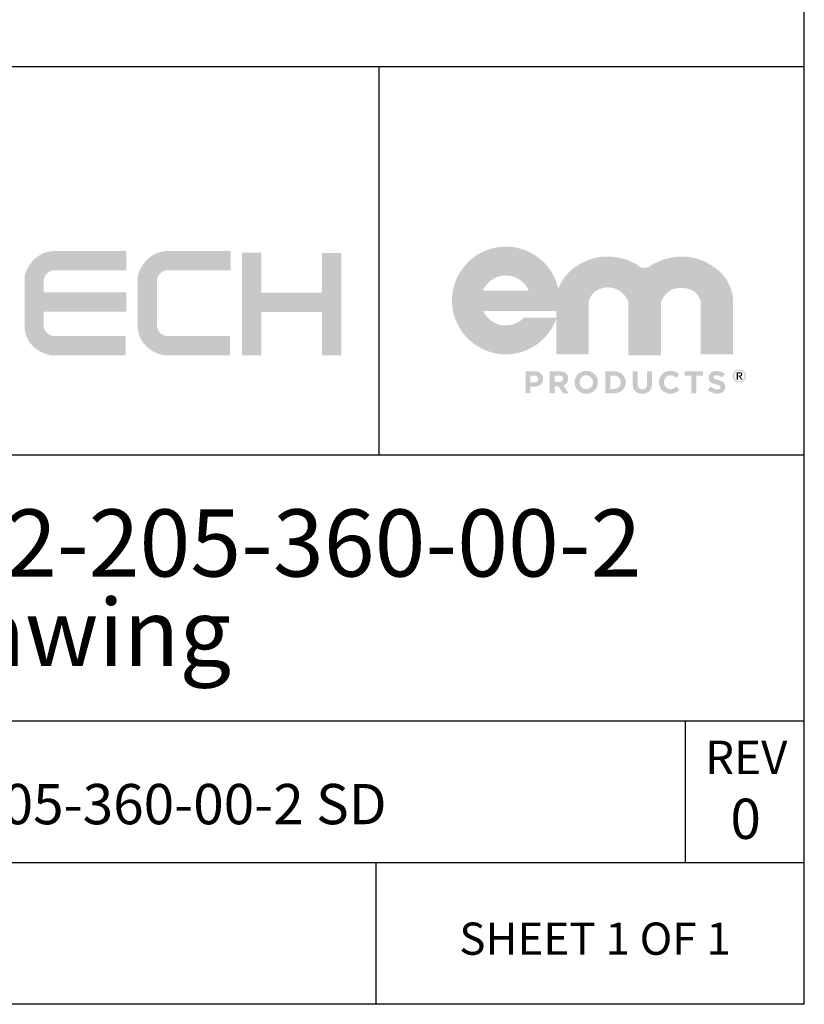
# Model space of a CAD drawing. Units: inches. Extents: x 8 to 168, y 8 to 126.
# Drawn here: x 149 to 168, y 8 to 32 of the extents above; entities that cross this region are included whole.
import ezdxf

# ---------------------------------------------------------------- set-up
doc = ezdxf.new("R2010")
doc.units = ezdxf.units.IN
doc.header["$LTSCALE"] = 16
doc.header["$MEASUREMENT"] = 0
for name, color, linetype in [('FORMAT', 7, 'Continuous'), ('LOGO_BLACK', 7, 'Continuous'), ('LOGO_BLUE', 152, 'Continuous')]:
    doc.layers.add(name, color=color, linetype=linetype)
doc.styles.add('SLDTEXTSTYLE0', font='TXT', dxfattribs={"width": 0.75})
doc.styles.add('SLDTEXTSTYLE2', font='TXT', dxfattribs={"width": 0.6875})

# ---------------------------------------------------------------- blocks, each defined once
blk = doc.blocks.new('SW_NOTE_0_1')
at = {"layer": 'FORMAT', "color": 0, "char_height": 1.66667, "attachment_point": 2, "style": 'SLDTEXTSTYLE0'}
for s, insert in [('Y08-D08CA2-14PF2-205-360-00-2', (17.682, 2.148)), ('Sales Drawing', (17.258, -0.074))]:
    blk.add_mtext(s, dxfattribs=dict(at, insert=insert))

msp = doc.modelspace()

# ---------------------------------------------------------------- hatches: boundary and pattern name
at = {"layer": 'LOGO_BLACK'}
h = msp.add_hatch(color=256, dxfattribs=at)
edge = h.paths.add_edge_path(flags=0)
edge.add_spline(control_points=[(166.2298, 24.1347), (166.2285, 25.0401), (166.2309, 25.4389)], knot_values=[0, 0, 0, 1, 1, 1], weights=[1, 1, 1], degree=2, periodic=0)
edge.add_spline(control_points=[(166.2309, 25.4389), (166.2329, 25.8144), (166.0226, 26.1796), (165.6084, 26.3973)], knot_values=[0, 0, 0, 0, 1, 1, 1, 1], weights=[1, 1, 1, 1], degree=3, periodic=0)
edge.add_spline(control_points=[(165.6084, 26.3973), (165.3959, 26.5196), (165.1542, 26.5726), (164.9139, 26.5647)], knot_values=[0, 0, 0, 0, 1, 1, 1, 1], weights=[1, 1, 1, 1], degree=3, periodic=0)
edge.add_spline(control_points=[(164.9139, 26.5647), (164.6734, 26.5568), (164.4345, 26.4877), (164.2274, 26.3656)], knot_values=[0, 0, 0, 0, 1, 1, 1, 1], weights=[1, 1, 1, 1], degree=3, periodic=0)
edge.add_spline(control_points=[(164.2274, 26.3656), (164.2154, 26.3545), (164.2037, 26.3451), (164.1921, 26.3366)], knot_values=[0, 0, 0, 0, 1, 1, 1, 1], weights=[1, 1, 1, 1], degree=3, periodic=0)
edge.add_spline(control_points=[(164.1921, 26.3366), (164.1722, 26.3263), (164.1525, 26.3166), (164.1327, 26.3086)], knot_values=[0, 0, 0, 0, 1, 1, 1, 1], weights=[1, 1, 1, 1], degree=3, periodic=0)
edge.add_spline(control_points=[(164.1327, 26.3086), (164.0426, 26.2719), (163.9523, 26.2666), (163.8455, 26.3656)], knot_values=[0, 0, 0, 0, 1, 1, 1, 1], weights=[1, 1, 1, 1], degree=3, periodic=0)
edge.add_spline(control_points=[(163.8455, 26.3656), (163.6383, 26.4877), (163.3993, 26.5568), (163.159, 26.5647)], knot_values=[0, 0, 0, 0, 1, 1, 1, 1], weights=[1, 1, 1, 1], degree=3, periodic=0)
edge.add_spline(control_points=[(163.159, 26.5647), (162.9186, 26.5726), (162.6769, 26.5196), (162.4645, 26.3973)], knot_values=[0, 0, 0, 0, 1, 1, 1, 1], weights=[1, 1, 1, 1], degree=3, periodic=0)
edge.add_spline(control_points=[(162.4645, 26.3973), (162.1705, 26.2429), (161.9798, 26.014), (161.8943, 25.76)], knot_values=[0, 0, 0, 0, 1, 1, 1, 1], weights=[1, 1, 1, 1], degree=3, periodic=0)
edge.add_spline(control_points=[(161.8943, 25.76), (161.7632, 26.3603), (161.2279, 26.8111), (160.589, 26.8111)], knot_values=[0, 0, 0, 0, 1, 1, 1, 1], weights=[1, 1, 1, 1], degree=3, periodic=0)
edge.add_spline(control_points=[(160.589, 26.8111), (159.8522, 26.8111), (159.2528, 26.2117), (159.2528, 25.4749)], knot_values=[0, 0, 0, 0, 1, 1, 1, 1], weights=[1, 1, 1, 1], degree=3, periodic=0)
edge.add_spline(control_points=[(159.2528, 25.4749), (159.2528, 24.7381), (159.8522, 24.1386), (160.589, 24.1386)], knot_values=[0, 0, 0, 0, 1, 1, 1, 1], weights=[1, 1, 1, 1], degree=3, periodic=0)
edge.add_spline(control_points=[(160.589, 24.1386), (161.165, 24.1386), (161.6558, 24.5055), (161.8432, 25.0174)], knot_values=[0, 0, 0, 0, 1, 1, 1, 1], weights=[1, 1, 1, 1], degree=3, periodic=0)
edge.add_spline(control_points=[(161.8432, 25.0174), (161.8436, 24.6053), (161.843, 24.1347)], knot_values=[0, 0, 0, 1, 1, 1], weights=[1, 1, 1], degree=2, periodic=0)
edge.add_line((161.843, 24.1347), (162.252, 24.1347))
edge.add_line((162.252, 24.1347), (162.6451, 24.1347))
edge.add_line((162.6451, 24.1347), (162.6451, 24.7934))
edge.add_line((162.6451, 24.7934), (162.6451, 25.452))
edge.add_spline(control_points=[(162.6451, 25.452), (162.666, 25.5376), (162.7353, 25.6238)], knot_values=[0, 0, 0, 1, 1, 1], weights=[1, 1, 1], degree=2, periodic=0)
edge.add_spline(control_points=[(162.7353, 25.6238), (162.8044, 25.7099), (162.922, 25.7966), (163.1152, 25.7986)], knot_values=[0, 0, 0, 0, 1, 1, 1, 1], weights=[1, 1, 1, 1], degree=3, periodic=0)
edge.add_spline(control_points=[(163.1152, 25.7986), (163.3083, 25.8006), (163.4378, 25.7112), (163.519, 25.6215)], knot_values=[0, 0, 0, 0, 1, 1, 1, 1], weights=[1, 1, 1, 1], degree=3, periodic=0)
edge.add_spline(control_points=[(163.519, 25.6215), (163.6001, 25.5317), (163.633, 25.4414)], knot_values=[0, 0, 0, 1, 1, 1], weights=[1, 1, 1], degree=2, periodic=0)
edge.add_line((163.633, 25.4414), (163.633, 24.7775))
edge.add_line((163.633, 24.7775), (163.633, 24.1135))
edge.add_line((163.633, 24.1135), (164.0367, 24.1135))
edge.add_line((164.0367, 24.1135), (164.0418, 24.1135))
edge.add_line((164.0418, 24.1135), (164.4398, 24.1135))
edge.add_line((164.4398, 24.1135), (164.4403, 24.1135))
edge.add_line((164.4403, 24.1135), (164.4403, 24.788))
edge.add_line((164.4403, 24.788), (164.4403, 25.4427))
edge.add_spline(control_points=[(164.4403, 25.4427), (164.4447, 25.454), (164.4783, 25.5379), (164.5538, 25.6215)], knot_values=[0, 0, 0, 0, 1, 1, 1, 1], weights=[1, 1, 1, 1], degree=3, periodic=0)
edge.add_spline(control_points=[(164.5538, 25.6215), (164.5973, 25.6694), (164.6545, 25.7172), (164.728, 25.751)], knot_values=[0, 0, 0, 0, 1, 1, 1, 1], weights=[1, 1, 1, 1], degree=3, periodic=0)
edge.add_spline(control_points=[(164.728, 25.751), (164.785, 25.7714), (164.8526, 25.7845), (164.933, 25.7853)], knot_values=[0, 0, 0, 0, 1, 1, 1, 1], weights=[1, 1, 1, 1], degree=3, periodic=0)
edge.add_spline(control_points=[(164.933, 25.7853), (165.0538, 25.7865), (165.1543, 25.758), (165.2361, 25.7176)], knot_values=[0, 0, 0, 0, 1, 1, 1, 1], weights=[1, 1, 1, 1], degree=3, periodic=0)
edge.add_spline(control_points=[(165.2361, 25.7176), (165.278, 25.6894), (165.3113, 25.6565), (165.3376, 25.6238)], knot_values=[0, 0, 0, 0, 1, 1, 1, 1], weights=[1, 1, 1, 1], degree=3, periodic=0)
edge.add_spline(control_points=[(165.3376, 25.6238), (165.4068, 25.5376), (165.4277, 25.452)], knot_values=[0, 0, 0, 1, 1, 1], weights=[1, 1, 1], degree=2, periodic=0)
edge.add_line((165.4277, 25.452), (165.4277, 24.7934))
edge.add_line((165.4277, 24.7934), (165.4277, 24.1347))
edge.add_line((165.4277, 24.1347), (165.8208, 24.1347))
edge.add_line((165.8208, 24.1347), (166.2298, 24.1347))
edge = h.paths.add_edge_path(flags=0)
edge.add_line((161.1589, 25.7172), (160.0191, 25.7172))
edge.add_spline(control_points=[(160.0191, 25.7172), (160.1137, 25.9385), (160.3335, 26.0941), (160.589, 26.0941)], knot_values=[0, 0, 0, 0, 1, 1, 1, 1], weights=[1, 1, 1, 1], degree=3, periodic=0)
edge.add_spline(control_points=[(160.589, 26.0941), (160.8445, 26.0941), (161.0643, 25.9385), (161.1589, 25.7172)], knot_values=[0, 0, 0, 0, 1, 1, 1, 1], weights=[1, 1, 1, 1], degree=3, periodic=0)
edge = h.paths.add_edge_path(flags=0)
edge.add_line((161.1509, 25.2111), (161.8428, 25.2111))
edge.add_spline(control_points=[(161.8428, 25.2111), (161.8429, 25.1593), (161.843, 25.1048), (161.8431, 25.0489)], knot_values=[0, 0, 0, 0, 1, 1, 1, 1], weights=[1, 1, 1, 1], degree=3, periodic=0)
edge.add_line((161.8431, 25.0489), (161.0373, 25.0489))
edge.add_spline(control_points=[(161.0373, 25.0489), (160.9245, 24.9301), (160.7654, 24.8557), (160.589, 24.8557)], knot_values=[0, 0, 0, 0, 1, 1, 1, 1], weights=[1, 1, 1, 1], degree=3, periodic=0)
edge.add_spline(control_points=[(160.589, 24.8557), (160.3417, 24.8557), (160.1279, 25.0014), (160.0288, 25.2115)], knot_values=[0, 0, 0, 0, 1, 1, 1, 1], weights=[1, 1, 1, 1], degree=3, periodic=0)
edge.add_line((160.0288, 25.2115), (161.1492, 25.2115))
edge.add_spline(control_points=[(161.1492, 25.2115), (161.1492, 25.2113), (161.1509, 25.2111)], knot_values=[0, 0, 0, 1, 1, 1], weights=[1, 1, 1], degree=2, periodic=0)
h = msp.add_hatch(color=256, dxfattribs=at)
edge = h.paths.add_edge_path(flags=0)
edge.add_spline(control_points=[(161.5113, 23.5261), (161.5113, 23.3998), (161.413, 23.3343), (161.2907, 23.3343)], knot_values=[0, 0, 0, 0, 1, 1, 1, 1], weights=[1, 1, 1, 1], degree=3, periodic=0)
edge.add_line((161.2907, 23.3343), (161.1994, 23.3343))
edge.add_line((161.1994, 23.3343), (161.1994, 23.1705))
edge.add_line((161.1994, 23.1705), (161.0793, 23.1705))
edge.add_line((161.0793, 23.1705), (161.0793, 23.7164))
edge.add_line((161.0793, 23.7164), (161.3023, 23.7164))
edge.add_spline(control_points=[(161.3023, 23.7164), (161.4326, 23.7164), (161.5113, 23.6392), (161.5113, 23.5277)], knot_values=[0, 0, 0, 0, 1, 1, 1, 1], weights=[1, 1, 1, 1], degree=3, periodic=0)
edge.add_line((161.5113, 23.5277), (161.5113, 23.5261))
edge = h.paths.add_edge_path(flags=0)
edge.add_line((161.1994, 23.4411), (161.2945, 23.4411))
edge.add_spline(control_points=[(161.2945, 23.4411), (161.3546, 23.4411), (161.3897, 23.477), (161.3897, 23.5238)], knot_values=[0, 0, 0, 0, 1, 1, 1, 1], weights=[1, 1, 1, 1], degree=3, periodic=0)
edge.add_line((161.3897, 23.5238), (161.3897, 23.5253))
edge.add_spline(control_points=[(161.3897, 23.5253), (161.3897, 23.5791), (161.3522, 23.608), (161.2922, 23.608)], knot_values=[0, 0, 0, 0, 1, 1, 1, 1], weights=[1, 1, 1, 1], degree=3, periodic=0)
edge.add_line((161.2922, 23.608), (161.1994, 23.608))
edge.add_line((161.1994, 23.608), (161.1994, 23.4411))
h = msp.add_hatch(color=256, dxfattribs=at)
edge = h.paths.add_edge_path(flags=0)
edge.add_spline(control_points=[(162.1337, 23.5347), (162.1337, 23.4466), (162.0861, 23.3912), (162.0167, 23.3655)], knot_values=[0, 0, 0, 0, 1, 1, 1, 1], weights=[1, 1, 1, 1], degree=3, periodic=0)
edge.add_line((162.0167, 23.3655), (162.1501, 23.1705))
edge.add_line((162.1501, 23.1705), (162.0097, 23.1705))
edge.add_line((162.0097, 23.1705), (161.8927, 23.3452))
edge.add_line((161.8927, 23.3452), (161.7984, 23.3452))
edge.add_line((161.7984, 23.3452), (161.7984, 23.1705))
edge.add_line((161.7984, 23.1705), (161.6783, 23.1705))
edge.add_line((161.6783, 23.1705), (161.6783, 23.7163))
edge.add_line((161.6783, 23.7163), (161.9279, 23.7163))
edge.add_spline(control_points=[(161.9279, 23.7163), (162.0565, 23.7163), (162.1337, 23.6485), (162.1337, 23.5362)], knot_values=[0, 0, 0, 0, 1, 1, 1, 1], weights=[1, 1, 1, 1], degree=3, periodic=0)
edge.add_line((162.1337, 23.5362), (162.1337, 23.5347))
edge = h.paths.add_edge_path(flags=0)
edge.add_line((161.7984, 23.4512), (161.92, 23.4512))
edge.add_spline(control_points=[(161.92, 23.4512), (161.9785, 23.4512), (162.0121, 23.4824), (162.0121, 23.5284)], knot_values=[0, 0, 0, 0, 1, 1, 1, 1], weights=[1, 1, 1, 1], degree=3, periodic=0)
edge.add_line((162.0121, 23.5284), (162.0121, 23.53))
edge.add_spline(control_points=[(162.0121, 23.53), (162.0121, 23.5815), (161.9762, 23.608), (161.9177, 23.608)], knot_values=[0, 0, 0, 0, 1, 1, 1, 1], weights=[1, 1, 1, 1], degree=3, periodic=0)
edge.add_line((161.9177, 23.608), (161.7984, 23.608))
edge.add_line((161.7984, 23.608), (161.7984, 23.4512))
h = msp.add_hatch(color=256, dxfattribs=at)
edge = h.paths.add_edge_path(flags=0)
edge.add_spline(control_points=[(162.8762, 23.4434), (162.8762, 23.2883), (162.7538, 23.1612), (162.5854, 23.1612)], knot_values=[0, 0, 0, 0, 1, 1, 1, 1], weights=[1, 1, 1, 1], degree=3, periodic=0)
edge.add_spline(control_points=[(162.5854, 23.1612), (162.4169, 23.1612), (162.296, 23.2867), (162.296, 23.4419)], knot_values=[0, 0, 0, 0, 1, 1, 1, 1], weights=[1, 1, 1, 1], degree=3, periodic=0)
edge.add_line((162.296, 23.4419), (162.296, 23.4434))
edge.add_spline(control_points=[(162.296, 23.4434), (162.296, 23.5986), (162.4185, 23.7257), (162.5869, 23.7257)], knot_values=[0, 0, 0, 0, 1, 1, 1, 1], weights=[1, 1, 1, 1], degree=3, periodic=0)
edge.add_spline(control_points=[(162.5869, 23.7257), (162.7553, 23.7257), (162.8762, 23.6002), (162.8762, 23.445)], knot_values=[0, 0, 0, 0, 1, 1, 1, 1], weights=[1, 1, 1, 1], degree=3, periodic=0)
edge.add_line((162.8762, 23.445), (162.8762, 23.4434))
edge = h.paths.add_edge_path(flags=0)
edge.add_spline(control_points=[(162.4216, 23.4434), (162.4216, 23.3498), (162.4902, 23.2719), (162.5869, 23.2719)], knot_values=[0, 0, 0, 0, 1, 1, 1, 1], weights=[1, 1, 1, 1], degree=3, periodic=0)
edge.add_spline(control_points=[(162.5869, 23.2719), (162.6836, 23.2719), (162.7507, 23.3483), (162.7507, 23.4419)], knot_values=[0, 0, 0, 0, 1, 1, 1, 1], weights=[1, 1, 1, 1], degree=3, periodic=0)
edge.add_line((162.7507, 23.4419), (162.7507, 23.4434))
edge.add_spline(control_points=[(162.7507, 23.4434), (162.7507, 23.5371), (162.6821, 23.615), (162.5854, 23.615)], knot_values=[0, 0, 0, 0, 1, 1, 1, 1], weights=[1, 1, 1, 1], degree=3, periodic=0)
edge.add_spline(control_points=[(162.5854, 23.615), (162.4887, 23.615), (162.4216, 23.5386), (162.4216, 23.445)], knot_values=[0, 0, 0, 0, 1, 1, 1, 1], weights=[1, 1, 1, 1], degree=3, periodic=0)
edge.add_line((162.4216, 23.445), (162.4216, 23.4434))
h = msp.add_hatch(color=256, dxfattribs=at)
edge = h.paths.add_edge_path(flags=0)
edge.add_spline(control_points=[(163.5641, 23.4434), (163.5641, 23.2898), (163.4455, 23.1705), (163.2741, 23.1705)], knot_values=[0, 0, 0, 0, 1, 1, 1, 1], weights=[1, 1, 1, 1], degree=3, periodic=0)
edge.add_line((163.2741, 23.1705), (163.0612, 23.1705))
edge.add_line((163.0612, 23.1705), (163.0612, 23.7164))
edge.add_line((163.0612, 23.7164), (163.2741, 23.7164))
edge.add_spline(control_points=[(163.2741, 23.7164), (163.4455, 23.7164), (163.5641, 23.5986), (163.5641, 23.445)], knot_values=[0, 0, 0, 0, 1, 1, 1, 1], weights=[1, 1, 1, 1], degree=3, periodic=0)
edge.add_line((163.5641, 23.445), (163.5641, 23.4434))
edge = h.paths.add_edge_path(flags=0)
edge.add_line((163.1812, 23.279), (163.2741, 23.279))
edge.add_spline(control_points=[(163.2741, 23.279), (163.3723, 23.279), (163.4386, 23.3452), (163.4386, 23.4419)], knot_values=[0, 0, 0, 0, 1, 1, 1, 1], weights=[1, 1, 1, 1], degree=3, periodic=0)
edge.add_line((163.4386, 23.4419), (163.4386, 23.4434))
edge.add_spline(control_points=[(163.4386, 23.4434), (163.4386, 23.5401), (163.3723, 23.6079), (163.2741, 23.6079)], knot_values=[0, 0, 0, 0, 1, 1, 1, 1], weights=[1, 1, 1, 1], degree=3, periodic=0)
edge.add_line((163.2741, 23.6079), (163.1812, 23.6079))
edge.add_line((163.1812, 23.6079), (163.1812, 23.279))
h = msp.add_hatch(color=256, dxfattribs=at)
edge = h.paths.add_edge_path(flags=0)
edge.add_spline(control_points=[(164.2161, 23.4083), (164.2161, 23.243), (164.1233, 23.162), (163.9768, 23.162)], knot_values=[0, 0, 0, 0, 1, 1, 1, 1], weights=[1, 1, 1, 1], degree=3, periodic=0)
edge.add_spline(control_points=[(163.9768, 23.162), (163.8302, 23.162), (163.7405, 23.2438), (163.7405, 23.4045)], knot_values=[0, 0, 0, 0, 1, 1, 1, 1], weights=[1, 1, 1, 1], degree=3, periodic=0)
edge.add_line((163.7405, 23.4045), (163.7405, 23.7164))
edge.add_line((163.7405, 23.7164), (163.8606, 23.7164))
edge.add_line((163.8606, 23.7164), (163.8606, 23.4076))
edge.add_spline(control_points=[(163.8606, 23.4076), (163.8606, 23.3187), (163.905, 23.2726), (163.9783, 23.2726)], knot_values=[0, 0, 0, 0, 1, 1, 1, 1], weights=[1, 1, 1, 1], degree=3, periodic=0)
edge.add_spline(control_points=[(163.9783, 23.2726), (164.0516, 23.2726), (164.0961, 23.3171), (164.0961, 23.4037)], knot_values=[0, 0, 0, 0, 1, 1, 1, 1], weights=[1, 1, 1, 1], degree=3, periodic=0)
edge.add_line((164.0961, 23.4037), (164.0961, 23.7164))
edge.add_line((164.0961, 23.7164), (164.2161, 23.7164))
edge.add_line((164.2161, 23.7164), (164.2161, 23.4083))
h = msp.add_hatch(color=256, dxfattribs=at)
edge = h.paths.add_edge_path(flags=0)
edge.add_spline(control_points=[(164.8963, 23.2587), (164.8401, 23.1986), (164.7778, 23.1612), (164.6724, 23.1612)], knot_values=[0, 0, 0, 0, 1, 1, 1, 1], weights=[1, 1, 1, 1], degree=3, periodic=0)
edge.add_spline(control_points=[(164.6724, 23.1612), (164.5118, 23.1612), (164.3925, 23.2851), (164.3925, 23.4419)], knot_values=[0, 0, 0, 0, 1, 1, 1, 1], weights=[1, 1, 1, 1], degree=3, periodic=0)
edge.add_line((164.3925, 23.4419), (164.3925, 23.4434))
edge.add_spline(control_points=[(164.3925, 23.4434), (164.3925, 23.5986), (164.5095, 23.7257), (164.6772, 23.7257)], knot_values=[0, 0, 0, 0, 1, 1, 1, 1], weights=[1, 1, 1, 1], degree=3, periodic=0)
edge.add_spline(control_points=[(164.6772, 23.7257), (164.7801, 23.7257), (164.8417, 23.6914), (164.8924, 23.6415)], knot_values=[0, 0, 0, 0, 1, 1, 1, 1], weights=[1, 1, 1, 1], degree=3, periodic=0)
edge.add_line((164.8924, 23.6415), (164.8159, 23.5533))
edge.add_spline(control_points=[(164.8159, 23.5533), (164.7738, 23.5916), (164.731, 23.615), (164.6764, 23.615)], knot_values=[0, 0, 0, 0, 1, 1, 1, 1], weights=[1, 1, 1, 1], degree=3, periodic=0)
edge.add_spline(control_points=[(164.6764, 23.615), (164.5843, 23.615), (164.518, 23.5386), (164.518, 23.445)], knot_values=[0, 0, 0, 0, 1, 1, 1, 1], weights=[1, 1, 1, 1], degree=3, periodic=0)
edge.add_line((164.518, 23.445), (164.518, 23.4434))
edge.add_spline(control_points=[(164.518, 23.4434), (164.518, 23.3499), (164.5828, 23.2719), (164.6764, 23.2719)], knot_values=[0, 0, 0, 0, 1, 1, 1, 1], weights=[1, 1, 1, 1], degree=3, periodic=0)
edge.add_spline(control_points=[(164.6764, 23.2719), (164.7388, 23.2719), (164.777, 23.2969), (164.8198, 23.3359)], knot_values=[0, 0, 0, 0, 1, 1, 1, 1], weights=[1, 1, 1, 1], degree=3, periodic=0)
edge.add_line((164.8198, 23.3359), (164.8963, 23.2587))
msp.add_hatch(color=256, dxfattribs=at).paths.add_polyline_path([(165.4836, 23.6056), (165.3175, 23.6056), (165.3175, 23.1705), (165.1974, 23.1705), (165.1974, 23.6056), (165.0313, 23.6056), (165.0313, 23.7164), (165.4836, 23.7164)], flags=0)
h = msp.add_hatch(color=256, dxfattribs=at)
edge = h.paths.add_edge_path(flags=0)
edge.add_spline(control_points=[(166.0365, 23.3319), (166.0365, 23.2236), (165.9539, 23.1627), (165.8361, 23.1627)], knot_values=[0, 0, 0, 0, 1, 1, 1, 1], weights=[1, 1, 1, 1], degree=3, periodic=0)
edge.add_spline(control_points=[(165.8361, 23.1627), (165.7535, 23.1627), (165.6701, 23.1916), (165.6045, 23.2501)], knot_values=[0, 0, 0, 0, 1, 1, 1, 1], weights=[1, 1, 1, 1], degree=3, periodic=0)
edge.add_line((165.6045, 23.2501), (165.6755, 23.3351))
edge.add_spline(control_points=[(165.6755, 23.3351), (165.7246, 23.2946), (165.7761, 23.2687), (165.8385, 23.2687)], knot_values=[0, 0, 0, 0, 1, 1, 1, 1], weights=[1, 1, 1, 1], degree=3, periodic=0)
edge.add_spline(control_points=[(165.8385, 23.2687), (165.8875, 23.2687), (165.9172, 23.2883), (165.9172, 23.3203)], knot_values=[0, 0, 0, 0, 1, 1, 1, 1], weights=[1, 1, 1, 1], degree=3, periodic=0)
edge.add_line((165.9172, 23.3203), (165.9172, 23.3218))
edge.add_spline(control_points=[(165.9172, 23.3218), (165.9172, 23.3522), (165.8985, 23.3678), (165.8073, 23.3912)], knot_values=[0, 0, 0, 0, 1, 1, 1, 1], weights=[1, 1, 1, 1], degree=3, periodic=0)
edge.add_spline(control_points=[(165.8073, 23.3912), (165.6973, 23.4193), (165.6263, 23.4497), (165.6263, 23.5581)], knot_values=[0, 0, 0, 0, 1, 1, 1, 1], weights=[1, 1, 1, 1], degree=3, periodic=0)
edge.add_line((165.6263, 23.5581), (165.6263, 23.5597))
edge.add_spline(control_points=[(165.6263, 23.5597), (165.6263, 23.6587), (165.7059, 23.7242), (165.8174, 23.7242)], knot_values=[0, 0, 0, 0, 1, 1, 1, 1], weights=[1, 1, 1, 1], degree=3, periodic=0)
edge.add_spline(control_points=[(165.8174, 23.7242), (165.897, 23.7242), (165.9648, 23.6992), (166.0201, 23.6548)], knot_values=[0, 0, 0, 0, 1, 1, 1, 1], weights=[1, 1, 1, 1], degree=3, periodic=0)
edge.add_line((166.0201, 23.6548), (165.9577, 23.5643))
edge.add_spline(control_points=[(165.9577, 23.5643), (165.9095, 23.5979), (165.8618, 23.6182), (165.8158, 23.6182)], knot_values=[0, 0, 0, 0, 1, 1, 1, 1], weights=[1, 1, 1, 1], degree=3, periodic=0)
edge.add_spline(control_points=[(165.8158, 23.6182), (165.7699, 23.6182), (165.7456, 23.5971), (165.7456, 23.5705)], knot_values=[0, 0, 0, 0, 1, 1, 1, 1], weights=[1, 1, 1, 1], degree=3, periodic=0)
edge.add_line((165.7456, 23.5705), (165.7456, 23.569))
edge.add_spline(control_points=[(165.7456, 23.569), (165.7456, 23.5332), (165.7691, 23.5214), (165.8634, 23.4973)], knot_values=[0, 0, 0, 0, 1, 1, 1, 1], weights=[1, 1, 1, 1], degree=3, periodic=0)
edge.add_spline(control_points=[(165.8634, 23.4973), (165.9741, 23.4684), (166.0365, 23.4286), (166.0365, 23.3335)], knot_values=[0, 0, 0, 0, 1, 1, 1, 1], weights=[1, 1, 1, 1], degree=3, periodic=0)
edge.add_line((166.0365, 23.3335), (166.0365, 23.3319))
h = msp.add_hatch(color=256, dxfattribs=at)
edge = h.paths.add_edge_path(flags=0)
edge.add_spline(control_points=[(166.3841, 23.7609), (166.4721, 23.7609), (166.5469, 23.6928), (166.5469, 23.6003)], knot_values=[0, 0, 0, 0, 1, 1, 1, 1], weights=[1, 1, 1, 1], degree=3, periodic=0)
edge.add_spline(control_points=[(166.5469, 23.6003), (166.5469, 23.507), (166.4721, 23.4387), (166.3841, 23.4387)], knot_values=[0, 0, 0, 0, 1, 1, 1, 1], weights=[1, 1, 1, 1], degree=3, periodic=0)
edge.add_spline(control_points=[(166.3841, 23.4387), (166.2957, 23.4387), (166.2207, 23.507), (166.2207, 23.6003)], knot_values=[0, 0, 0, 0, 1, 1, 1, 1], weights=[1, 1, 1, 1], degree=3, periodic=0)
edge.add_spline(control_points=[(166.2207, 23.6003), (166.2207, 23.6928), (166.2957, 23.7609), (166.3841, 23.7609)], knot_values=[0, 0, 0, 0, 1, 1, 1, 1], weights=[1, 1, 1, 1], degree=3, periodic=0)
edge = h.paths.add_edge_path(flags=0)
edge.add_spline(control_points=[(166.3841, 23.4657), (166.4569, 23.4657), (166.5145, 23.5226), (166.5145, 23.6003)], knot_values=[0, 0, 0, 0, 1, 1, 1, 1], weights=[1, 1, 1, 1], degree=3, periodic=0)
edge.add_spline(control_points=[(166.5145, 23.6003), (166.5145, 23.6765), (166.4569, 23.7341), (166.3841, 23.7341)], knot_values=[0, 0, 0, 0, 1, 1, 1, 1], weights=[1, 1, 1, 1], degree=3, periodic=0)
edge.add_spline(control_points=[(166.3841, 23.7341), (166.3105, 23.7341), (166.253, 23.6765), (166.253, 23.6003)], knot_values=[0, 0, 0, 0, 1, 1, 1, 1], weights=[1, 1, 1, 1], degree=3, periodic=0)
edge.add_spline(control_points=[(166.253, 23.6003), (166.253, 23.5226), (166.3105, 23.4657), (166.3841, 23.4657)], knot_values=[0, 0, 0, 0, 1, 1, 1, 1], weights=[1, 1, 1, 1], degree=3, periodic=0)
h = msp.add_hatch(dxfattribs=at)
h.set_pattern_fill('ANSI31', color=256, scale=16, style=0)
edge = h.paths.add_edge_path(flags=0)
edge.add_spline(control_points=[(166.4583, 23.6399), (166.4583, 23.6065), (166.4374, 23.5922), (166.4103, 23.5888)], knot_values=[0, 0, 0, 0, 1, 1, 1, 1], weights=[1, 1, 1, 1], degree=3, periodic=0)
edge.add_line((166.4103, 23.5888), (166.4631, 23.507))
edge.add_line((166.4631, 23.507), (166.4315, 23.507))
edge.add_line((166.4315, 23.507), (166.3825, 23.5874))
edge.add_line((166.3825, 23.5874), (166.3502, 23.5874))
edge.add_line((166.3502, 23.5874), (166.3502, 23.507))
edge.add_line((166.3502, 23.507), (166.322, 23.507))
edge.add_line((166.322, 23.507), (166.322, 23.6928))
edge.add_line((166.322, 23.6928), (166.3927, 23.6928))
edge.add_spline(control_points=[(166.3927, 23.6928), (166.4365, 23.6928), (166.4583, 23.6765), (166.4583, 23.6399)], knot_values=[0, 0, 0, 0, 1, 1, 1, 1], weights=[1, 1, 1, 1], degree=3, periodic=0)
edge = h.paths.add_edge_path(flags=0)
edge.add_spline(control_points=[(166.384, 23.6113), (166.4078, 23.6113), (166.4291, 23.613), (166.4291, 23.6417)], knot_values=[0, 0, 0, 0, 1, 1, 1, 1], weights=[1, 1, 1, 1], degree=3, periodic=0)
edge.add_spline(control_points=[(166.4291, 23.6417), (166.4291, 23.6646), (166.4081, 23.6689), (166.3884, 23.6689)], knot_values=[0, 0, 0, 0, 1, 1, 1, 1], weights=[1, 1, 1, 1], degree=3, periodic=0)
edge.add_line((166.3884, 23.6689), (166.3502, 23.6689))
edge.add_line((166.3502, 23.6689), (166.3502, 23.6113))
edge.add_line((166.3502, 23.6113), (166.384, 23.6113))
h = msp.add_hatch(color=256, dxfattribs=at)
edge = h.paths.add_edge_path(flags=0)
edge.add_spline(control_points=[(166.4583, 23.6399), (166.4583, 23.6065), (166.4374, 23.5922), (166.4103, 23.5888)], knot_values=[0, 0, 0, 0, 1, 1, 1, 1], weights=[1, 1, 1, 1], degree=3, periodic=0)
edge.add_line((166.4103, 23.5888), (166.4631, 23.507))
edge.add_line((166.4631, 23.507), (166.4315, 23.507))
edge.add_line((166.4315, 23.507), (166.3825, 23.5874))
edge.add_line((166.3825, 23.5874), (166.3502, 23.5874))
edge.add_line((166.3502, 23.5874), (166.3502, 23.507))
edge.add_line((166.3502, 23.507), (166.322, 23.507))
edge.add_line((166.322, 23.507), (166.322, 23.6928))
edge.add_line((166.322, 23.6928), (166.3927, 23.6928))
edge.add_spline(control_points=[(166.3927, 23.6928), (166.4365, 23.6928), (166.4583, 23.6765), (166.4583, 23.6399)], knot_values=[0, 0, 0, 0, 1, 1, 1, 1], weights=[1, 1, 1, 1], degree=3, periodic=0)
edge = h.paths.add_edge_path(flags=0)
edge.add_spline(control_points=[(166.384, 23.6113), (166.4078, 23.6113), (166.4291, 23.613), (166.4291, 23.6417)], knot_values=[0, 0, 0, 0, 1, 1, 1, 1], weights=[1, 1, 1, 1], degree=3, periodic=0)
edge.add_spline(control_points=[(166.4291, 23.6417), (166.4291, 23.6646), (166.4081, 23.6689), (166.3884, 23.6689)], knot_values=[0, 0, 0, 0, 1, 1, 1, 1], weights=[1, 1, 1, 1], degree=3, periodic=0)
edge.add_line((166.3884, 23.6689), (166.3502, 23.6689))
edge.add_line((166.3502, 23.6689), (166.3502, 23.6113))
edge.add_line((166.3502, 23.6113), (166.384, 23.6113))
at = {"layer": 'LOGO_BLUE'}
h = msp.add_hatch(color=256, dxfattribs=at)
edge = h.paths.add_edge_path(flags=0)
edge.add_spline(control_points=[(149.3653, 26.7018), (148.9085, 26.6822), (148.6968, 26.3007), (148.6465, 26.1016)], knot_values=[0, 0, 0, 0, 1, 1, 1, 1], weights=[1, 1, 1, 1], degree=3, periodic=0)
edge.add_line((148.6465, 26.1016), (148.6395, 26.0733))
edge.add_line((148.6395, 26.0733), (148.6395, 24.8892))
edge.add_spline(control_points=[(148.6395, 24.8892), (148.6212, 24.3765), (149.045, 24.1596), (149.2717, 24.1173)], knot_values=[0, 0, 0, 0, 1, 1, 1, 1], weights=[1, 1, 1, 1], degree=3, periodic=0)
edge.add_line((149.2717, 24.1173), (149.2933, 24.1133))
edge.add_line((149.2933, 24.1133), (151.1485, 24.1133))
edge.add_line((151.1485, 24.1133), (151.1485, 24.5902))
edge.add_spline(control_points=[(151.1485, 24.5902), (149.4072, 24.5902), (149.3463, 24.5902)], knot_values=[0, 0, 0, 1, 1, 1], weights=[1, 1, 1], degree=2, periodic=0)
edge.add_spline(control_points=[(149.3463, 24.5902), (149.2782, 24.6071), (149.1162, 24.6668), (149.1162, 24.8674)], knot_values=[0, 0, 0, 0, 1, 1, 1, 1], weights=[1, 1, 1, 1], degree=3, periodic=0)
edge.add_spline(control_points=[(149.1162, 24.8674), (149.1162, 24.869), (149.1162, 25.0134), (149.1162, 25.1983)], knot_values=[0, 0, 0, 0, 1, 1, 1, 1], weights=[1, 1, 1, 1], degree=3, periodic=0)
edge.add_line((149.1162, 25.1983), (151.1651, 25.1983))
edge.add_line((151.1651, 25.1983), (151.1651, 25.6756))
edge.add_line((151.1651, 25.6756), (149.1162, 25.6756))
edge.add_spline(control_points=[(149.1162, 25.6756), (149.1162, 25.8447), (149.1162, 25.9808), (149.1162, 26.005)], knot_values=[0, 0, 0, 0, 1, 1, 1, 1], weights=[1, 1, 1, 1], degree=3, periodic=0)
edge.add_spline(control_points=[(149.1162, 26.005), (149.1348, 26.0598), (149.2009, 26.2176), (149.3756, 26.225)], knot_values=[0, 0, 0, 0, 1, 1, 1, 1], weights=[1, 1, 1, 1], degree=3, periodic=0)
edge.add_line((149.3756, 26.225), (151.1651, 26.2249))
edge.add_line((151.1651, 26.2249), (151.1651, 26.7018))
edge.add_line((151.1651, 26.7018), (149.3653, 26.7018))
h = msp.add_hatch(color=256, dxfattribs=at)
edge = h.paths.add_edge_path(flags=0)
edge.add_spline(control_points=[(152.1748, 26.7018), (151.7178, 26.6822), (151.5065, 26.3004), (151.4568, 26.1016)], knot_values=[0, 0, 0, 0, 1, 1, 1, 1], weights=[1, 1, 1, 1], degree=3, periodic=0)
edge.add_line((151.4568, 26.1016), (151.4495, 26.0729))
edge.add_line((151.4495, 26.0729), (151.4495, 24.8892))
edge.add_spline(control_points=[(151.4495, 24.8892), (151.4306, 24.3768), (151.8545, 24.1596), (152.082, 24.1173)], knot_values=[0, 0, 0, 0, 1, 1, 1, 1], weights=[1, 1, 1, 1], degree=3, periodic=0)
edge.add_line((152.082, 24.1173), (152.1029, 24.1133))
edge.add_line((152.1029, 24.1133), (153.7377, 24.1133))
edge.add_line((153.7377, 24.1133), (153.7377, 24.5902))
edge.add_spline(control_points=[(153.7377, 24.5902), (152.217, 24.5902), (152.1561, 24.5902)], knot_values=[0, 0, 0, 1, 1, 1], weights=[1, 1, 1], degree=2, periodic=0)
edge.add_spline(control_points=[(152.1561, 24.5902), (152.0885, 24.6071), (151.926, 24.6668), (151.926, 24.8669)], knot_values=[0, 0, 0, 0, 1, 1, 1, 1], weights=[1, 1, 1, 1], degree=3, periodic=0)
edge.add_spline(control_points=[(151.926, 24.8669), (151.926, 24.8714), (151.9267, 25.9329), (151.9267, 26.005)], knot_values=[0, 0, 0, 0, 1, 1, 1, 1], weights=[1, 1, 1, 1], degree=3, periodic=0)
edge.add_spline(control_points=[(151.9267, 26.005), (151.9445, 26.0598), (152.0115, 26.2176), (152.1852, 26.225)], knot_values=[0, 0, 0, 0, 1, 1, 1, 1], weights=[1, 1, 1, 1], degree=3, periodic=0)
edge.add_line((152.1852, 26.225), (153.754, 26.2249))
edge.add_line((153.754, 26.2249), (153.754, 26.7018))
edge.add_line((153.754, 26.7018), (152.1748, 26.7018))
msp.add_hatch(color=256, dxfattribs=at).paths.add_polyline_path([(156.5007, 26.6562), (156.0235, 26.6562), (156.0235, 25.669), (154.5172, 25.669), (154.5172, 26.6654), (154.0407, 26.6654), (154.0407, 24.1133), (154.5172, 24.1133), (154.5172, 25.1923), (156.0235, 25.1923), (156.0235, 24.1133), (156.5007, 24.1133)], flags=0)

# ---------------------------------------------------------------- linework, layer by layer
at = {"layer": 'FORMAT'}
for p, q in [((168, 8), (168, 126)), ((168, 31.2777), (124.8, 31.2777)), ((157.4419, 21.6404), (157.4419, 31.2777)), ((124.8, 21.6404), (168, 21.6404)), ((124.8, 15.04), (168, 15.04)), ((165.0408, 15.04), (165.0408, 11.52)), ((124.8, 11.52), (168, 11.52)), ((157.363, 11.52), (157.363, 8)), ((168, 8), (8, 8))]:
    msp.add_line(p, q, dxfattribs=at)

# ---------------------------------------------------------------- block references
msp.add_blockref('SW_NOTE_0_1', (129.0309, 18.1391), dxfattribs=at)

# ---------------------------------------------------------------- texts
for s, insert, char_height, attachment_point, style in [('REV', (165.5355, 14.5474), 0.83333, 1, 'SLDTEXTSTYLE0'), ('Y08-D08CA2-14PF2-205-360-00-2 SD', (146.2549, 13.4706), 1, 2, 'SLDTEXTSTYLE0'), ('0', (166.544, 13.1062), 1, 2, 'SLDTEXTSTYLE0'), ('SHEET 1 OF 1', (162.8041, 10.03), 0.8, 2, 'SLDTEXTSTYLE2')]:
    msp.add_mtext(s, dxfattribs=dict(at, insert=insert, char_height=char_height, attachment_point=attachment_point, style=style))

doc.saveas('drawing.dxf')
